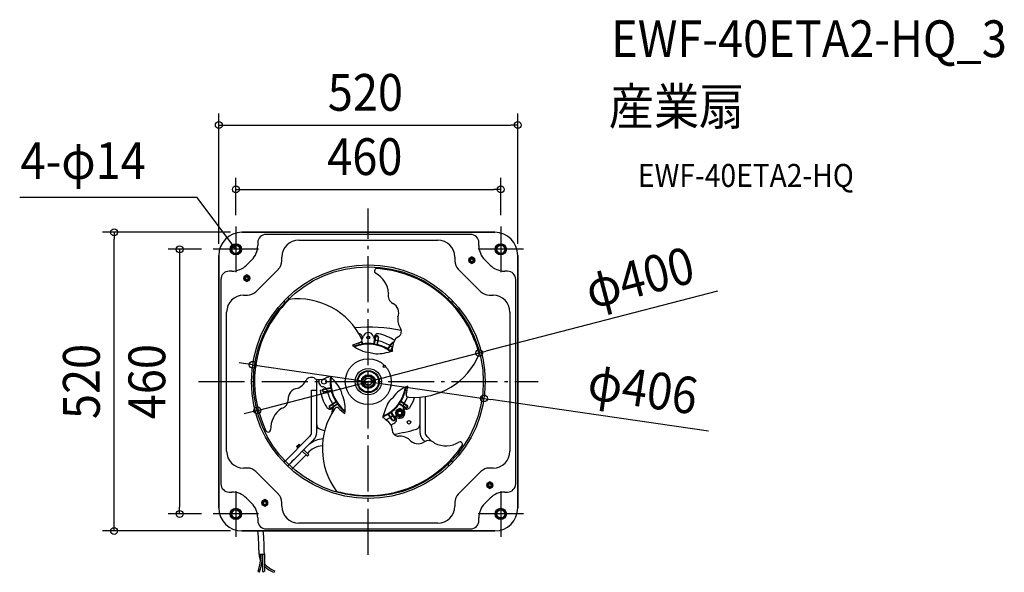
# Model space of a CAD drawing. Extents: x -606 to 1106, y -332 to 630.
import ezdxf
from ezdxf.enums import TextEntityAlignment as Align

# ---------------------------------------------------------------- set-up
doc = ezdxf.new("R2010")
doc.units = 0
doc.header["$LTSCALE"] = 20
doc.header["$PDMODE"] = 3
doc.header["$PDSIZE"] = -2
doc.linetypes.add('DASHDOT', pattern=[5.5, 4, -0.6, 0.3, -0.6])
doc.layers.get('DEFPOINTS').update_dxf_attribs({"linetype": 'CONTINUOUS'})
for name, color, linetype in [('ARRANGE', 1, 'CONTINUOUS'), ('BASIS', 6, 'DASHDOT'), ('DETAIL', 5, 'CONTINUOUS'), ('ETC', 61, 'CONTINUOUS'), ('FIX', 11, 'CONTINUOUS'), ('NOTE', 4, 'CONTINUOUS'), ('OUTLINE', 3, 'CONTINUOUS'), ('SIZE', 30, 'CONTINUOUS')]:
    doc.layers.add(name, color=color, linetype=linetype)
doc.styles.get("Standard").update_dxf_attribs({"font": 'SIMPLEX.shx', "width": 0.9, "height": 64, "bigfont": 'BIGFONT.shx'})

msp = doc.modelspace()

# ---------------------------------------------------------------- linework, layer by layer
at = {"layer": 'ARRANGE', "color": 1, "linetype": 'CONTINUOUS'}
msp.add_circle((0, 0), 40, dxfattribs=at)
msp.add_point((0, 0), dxfattribs=at)
at = {"layer": 'BASIS', "color": 6, "linetype": 'DASHDOT'}
for p, q in [((0, -301.4), (0, 301.4)), ((-295.2, 0), (295.2, 0))]:
    msp.add_line(p, q, dxfattribs=at)
at = {"layer": 'DEFPOINTS', "color": 30, "linetype": 'CONTINUOUS'}
for p in [(260, 446.7), (230.4, 334.8), (-442.1, 260), (-230.4, 270), (-219.9, 260), (230.4, 270), (-270, 230.4), (-260, 219.9), (260, 219.9), (192.9, 50.1), (-201.1, 29.3), (201.1, -29.3), (-192.9, -50.1), (-328.2, -230.4), (-270, -230.4), (-219.9, -260)]:
    msp.add_point(p, dxfattribs=at)
at = {"layer": 'DETAIL', "color": 5, "linetype": 'CONTINUOUS'}
for p, q in [((-219.9, 260), (219.9, 260)), ((-192.3, 242), (-192.3, 237.2)), ((177.9, 256.4), (-177.9, 256.4)), ((-121, 246.4), (121, 246.4)), ((192.3, 237.2), (192.3, 242)), ((-260, -219.9), (-260, 219.9)), ((-202.7, 212), (-212, 202.7)), ((-150.5, 210.4), (-150.5, 216.9)), ((150.5, 216.9), (150.5, 210.4)), ((180.1, 217.1), (175.1, 214.2)), ((175.1, 214.2), (175.1, 208.4)), ((175.1, 208.4), (180.1, 205.5)), ((185.2, 214.2), (180.1, 217.1)), ((180.1, 205.5), (185.2, 208.4)), ((185.2, 208.4), (185.2, 214.2)), ((212, 202.7), (202.7, 212)), ((260, 219.9), (260, -219.9)), ((-237.2, 192.3), (-242, 192.3)), ((-195.8, 156.5), (-156.5, 195.8)), ((156.5, 195.8), (195.8, 156.5)), ((242, 192.3), (237.2, 192.3)), ((-256.4, 177.9), (-256.4, -177.9)), ((-211.3, 185.9), (-216.3, 183)), ((-216.3, 183), (-216.3, 177.2)), ((-216.3, 177.2), (-211.3, 174.4)), ((-206.3, 183), (-211.3, 185.9)), ((-211.3, 174.4), (-206.3, 177.2)), ((-206.3, 177.2), (-206.3, 183)), ((256.4, -177.9), (256.4, 177.9)), ((-216.9, 150.5), (-210.4, 150.5)), ((-144.4, 138), (-146.9, 140.5)), ((-136.8, 143.2), (-140.5, 146.9)), ((140.5, 146.9), (136.8, 143.2)), ((146.9, 140.5), (143.3, 136.9)), ((210.4, 150.5), (216.9, 150.5)), ((-246.4, -121), (-246.4, 121)), ((246.4, 121), (246.4, -121)), ((-11.9, 68.9), (-11.1, 65.2)), ((-11.3, 69.9), (-10.4, 65.6)), ((9.8, 65.7), (12.2, 77.8)), ((10.5, 65.3), (12.9, 77.6)), ((17.1, 76.8), (14.7, 64.5)), ((17.9, 76.7), (15.5, 64.6)), ((-16.1, 64.5), (-16.6, 67.2)), ((-15.2, 64.3), (-15.9, 67.4)), ((34.2, 56.9), (41, 67.2)), ((34.7, 56.3), (41.7, 66.7)), ((42.2, 60), (38.2, 53.9)), ((41.9, 58.1), (39.1, 53.7)), ((-89.7, -88.2), (-89.7, 4.1)), ((0, 11), (-9.5, 5.5)), ((-9.5, 5.5), (-9.5, -5.5)), ((9.5, 5.5), (0, 11)), ((9.5, -5.5), (9.5, 5.5)), ((-98.7, -15), (-89.7, -15)), ((-98.7, -88.2), (-98.7, -15)), ((-83.9, -14.8), (-79.4, -14)), ((-77.8, -13.7), (-72.9, -12.8)), ((-77.7, -12.8), (-65.6, -10.4)), ((-77.5, -13.6), (-65.2, -11.1)), ((-64.3, -15.2), (-76.7, -17.7)), ((-64.5, -16.1), (-76.5, -18.5)), ((-9.5, -5.5), (0, -11)), ((0, -11), (9.5, -5.5)), ((67.4, -15.3), (64.5, -14.7)), ((67.3, -16), (64.6, -15.5)), ((65.3, -10.5), (68.1, -11.1)), ((65.7, -9.8), (68.2, -10.3)), ((56.9, -34.2), (67.2, -41)), ((89.7, -27.4), (89.7, -88.2)), ((98.7, -26.5), (98.7, -88.2)), ((-66.8, -41.6), (-56.6, -34.7)), ((-66.4, -42.2), (-56, -35.2)), ((-53.6, -38.7), (-64, -45.7)), ((-53.4, -39.5), (-63.6, -46.4)), ((-61.3, -46.2), (-60.6, -45.7)), ((54.6, -47), (48, -50.8)), ((48, -50.8), (48, -58.3)), ((64, -45.8), (53.7, -39.1)), ((64.4, -45.2), (53.9, -38.2)), ((61.1, -50.8), (54.6, -47)), ((56.3, -34.7), (66.7, -41.7)), ((61.3, -46.2), (60.6, -45.7)), ((61.1, -58.3), (61.1, -50.8)), ((41.6, -66.8), (34.7, -56.6)), ((42.2, -66.4), (35.2, -56)), ((38.7, -53.6), (45.7, -64)), ((39.5, -53.4), (46.4, -63.6)), ((48, -58.3), (54.6, -62.1)), ((54.6, -62.1), (61.1, -58.3)), ((-146.9, -140.5), (-101.6, -95.2)), ((-140.5, -146.9), (-95.2, -101.6)), ((95.2, -101.6), (98.1, -104.5)), ((101.6, -95.2), (109.7, -103.4)), ((-124.8, -113), (-120.5, -108.6)), ((-124.8, -113), (-122.1, -115.7)), ((-123.3, -112.6), (-120.8, -110.1)), ((-122.5, -113.5), (-123.3, -112.6)), ((-121.8, -112.7), (-122.6, -111.9)), ((-120, -111), (-122.5, -113.5)), ((-119.4, -111.5), (-121.9, -114)), ((-121.2, -114.8), (-121.9, -114)), ((-121.6, -110.8), (-120.7, -111.7)), ((-120.8, -110.1), (-120, -111)), ((-120.5, -108.6), (-117.7, -111.3)), ((-118.7, -112.3), (-119.4, -111.5)), ((-112.3, -118.7), (-103.6, -127.4)), ((-106, -129.9), (-114.8, -121.2)), ((-103.6, -127.4), (-106, -129.9)), ((143.2, -136.8), (146.9, -140.5)), ((-210.4, -150.5), (-216.9, -150.5)), ((-140.5, -146.9), (-140.5, -146.9)), ((137, -143.3), (140.5, -146.9)), ((216.9, -150.5), (210.4, -150.5)), ((-156.5, -195.8), (-195.8, -156.5)), ((195.8, -156.5), (156.5, -195.8)), ((211.3, -174.4), (206.3, -177.2)), ((206.3, -177.2), (206.3, -183)), ((206.3, -183), (211.3, -185.9)), ((216.3, -177.2), (211.3, -174.4)), ((211.3, -185.9), (216.3, -183)), ((216.3, -183), (216.3, -177.2)), ((-242, -192.3), (-237.2, -192.3)), ((-212, -202.7), (-202.7, -212)), ((202.7, -212), (212, -202.7)), ((237.2, -192.3), (242, -192.3)), ((-180.1, -205.5), (-185.2, -208.4)), ((-185.2, -208.4), (-185.2, -214.2)), ((-185.2, -214.2), (-180.1, -217.1)), ((-175.1, -208.4), (-180.1, -205.5)), ((-180.1, -217.1), (-175.1, -214.2)), ((-175.1, -214.2), (-175.1, -208.4)), ((-150.5, -216.9), (-150.5, -210.4)), ((150.5, -210.4), (150.5, -216.9)), ((-192.3, -237.2), (-192.3, -242)), ((192.3, -242), (192.3, -237.2)), ((-177.9, -256.4), (177.9, -256.4)), ((121, -246.4), (-121, -246.4)), ((219.9, -260), (-219.9, -260)), ((-190, -300.6), (-180.9, -300.6))]:
    msp.add_line(p, q, dxfattribs=at)
at = {"layer": 'DETAIL', "color": 4, "linetype": 'CONTINUOUS'}
for p, q in [((-230.4, 230.4), (-237.6, 240.1)), ((-230.4, 230.4), (-235.3, 234.3)), ((-232.7, 236.2), (-230.4, 230.4))]:
    msp.add_line(p, q, dxfattribs=at)
at = {"layer": 'DETAIL', "color": 5, "linetype": 'CONTINUOUS'}
for centre, radius in [((-230.4, 230.4), 8.02), ((-230.4, 230.4), 7.01), ((230.4, 230.4), 8.02), ((230.4, 230.4), 7.01), ((180.1, 211.3), 5.01), ((180.1, 211.3), 3.51), ((180.1, 211.3), 3.01), ((180.1, 211.3), 2.5), ((0, 0), 203.3), ((0, 0), 200), ((-211.3, 180.1), 5.01), ((-211.3, 180.1), 3.51), ((-211.3, 180.1), 3.01), ((-211.3, 180.1), 2.5), ((0, 77.1), 2.5), ((0, 0), 23), ((0, 0), 19), ((0, 0), 18), ((27.6, 26.6), 2), ((-77.1, 0), 4.26), ((0, 0), 12), ((0, 0), 9.52), ((0, 0), 6.53), ((0, 0), 6.01), ((54.6, -54.6), 6.51), ((54.6, -54.6), 4.76), ((54.6, -54.6), 4.26), ((54.6, -54.6), 3.26), ((70.8, -70.8), 3.01), ((211.3, -180.1), 5.01), ((211.3, -180.1), 3.51), ((211.3, -180.1), 3.01), ((211.3, -180.1), 2.5), ((-230.4, -230.4), 8.02), ((-180.1, -211.3), 5.01), ((-180.1, -211.3), 3.51), ((-180.1, -211.3), 3.01), ((-180.1, -211.3), 2.5), ((230.4, -230.4), 8.02), ((-230.4, -230.4), 7.01), ((230.4, -230.4), 7.01)]:
    msp.add_circle(centre, radius, dxfattribs=at)
for centre, radius, start, end in [((-219.9, 219.9), 40.1, 90, 180), ((219.9, 219.9), 40.1, 0, 90), ((-177.9, 242), 14.4, 90, 180), ((-121, 216.9), 29.5, 90, 180), ((121, 216.9), 29.5, 0, 90), ((177.9, 242), 14.4, 0, 90), ((-228, 237.2), 35.7, 315, 0), ((228, 237.2), 35.7, 180, 225), ((-171.1, 210.4), 20.6, 315, 0), ((171.1, 210.4), 20.6, 180, 225), ((-242, 177.9), 14.4, 90, 180), ((-237.2, 228), 35.7, 270, 315), ((15, 192.6), 4.46, 71.0673, 233.3539), ((-7.5, 151.2), 42.7, 3.122, 62.3289), ((1.5, 0.8), 196.6, 29.3152, 85.6476), ((237.2, 228), 35.7, 225, 270), ((242, 177.9), 14.4, 0, 90), ((-210.4, 171.1), 20.6, 270, 315), ((210.4, 171.1), 20.6, 225, 270), ((-216.9, 121), 29.5, 90, 180), ((30.2, -20.5), 234.7, 135.7618, 148.7641), ((-122.8, 20.8), 123.4, 25.5419, 97.0673), ((49.2, 149.4), 14.6, 163.5731, 244.3415), ((216.9, 121), 29.5, 0, 90), ((34.3, 119.6), 18.6, 338.0778, 62.8299), ((80.5, 108.7), 29.2, 172.1916, 213.1935), ((-1.4, 0.9), 196.6, 149.3152, 205.6476), ((0, -205.9), 300.6, 79.0622, 94.342), ((0, 77.1), 8.52, 12.5229, 167.4771), ((46.9, 87.4), 10.6, 290.7747, 30.2311), ((-32.8, -15.9), 234.7, 15.7618, 28.7641), ((-16.7, 76.9), 6.51, 338.6984, 86.8281), ((-15.1, 72), 4.21, 284.0387, 31.2451), ((-18.1, 81.2), 10, 311.9132, 347.4771), ((18.1, 81.2), 10, 192.5229, 227.8564), ((16.7, 76.9), 6.51, 77.7503, 201.3016), ((18.1, 81.2), 10, 233.076, 257.4325), ((15, 77.2), 2.91, 349, 169), ((15, 77.2), 2.1, 349, 169), ((0, 0), 73.1, 77.3514, 77.4325), ((0, 0), 73.1, 58.7772, 76.7228), ((0, 0), 85.2, 57.7407, 77.7503), ((63.2, 61), 20.7, 127.1651, 177.7975), ((2, -0.5), 70.3, 103.2404, 114.786), ((7.6, 105), 54.5, 229.975, 265.1298), ((0, 0), 66.4, 104.007, 112.7376), ((0, 0), 66.1, 52.5959, 112.5672), ((0, 0), 65.3, 52.9406, 112.1231), ((0, 0), 66.4, 81.507, 98.993), ((10.7, 149.3), 100.9, 271.3996, 288.0301), ((0, 0), 66.4, 59.007, 76.493), ((0, 0), 73.1, 57.9481, 58.1487), ((44.1, 70.5), 10, 237.9481, 259.4486), ((43.4, 65.6), 2.91, 83.2867, 146.5), ((-66.1, 77.4), 109.8, 348.5908, 351.9409), ((43.9, 55), 2.59, 164.9466, 219.6283), ((43.4, 65.6), 2.1, 87.4906, 146.5), ((29.6, 144.1), 97.1, 254.0591, 260.2494), ((79.4, 95.9), 123.4, 265.5419, 337.0673), ((-134.4, 15.4), 29.2, 292.1916, 333.1935), ((-99.1, -3.1), 10.6, 50.7747, 150.2311), ((-84.4, 24.2), 20.7, 247.1651, 297.7975), ((-77.1, 0), 9.02, 157.9717, 258.1871), ((-33.9, -96), 109.8, 108.5908, 111.9409), ((-69.6, 10.6), 2.59, 284.9466, 339.6283), ((-133.2, -64), 98.9, 31.0938, 48.1379), ((0, 0), 66.4, 172.467, 188.993), ((0, 0), 66.1, 172.5912, 232.5659), ((0, 0), 65.3, 172.9417, 232.1177), ((-120.8, -30.1), 18.6, 98.0778, 182.8299), ((0, 0), 85.2, 190, 211.0364), ((-77.1, -15.7), 2.91, 101.5, 281.5), ((-77.1, -15.7), 2.1, 101.5, 281.5), ((-81, -18.6), 10, 41.4912, 78.1871), ((-81, -18.6), 10, 12.9481, 36.33), ((0, 0), 73.1, 192.9481, 193.1487), ((0, 0), 66.4, 194.007, 211.493), ((-139.6, -46.4), 97.1, 14.0591, 20.2494), ((0, 0), 66.1, 292.5953, 352.5722), ((0, 0), 65.3, 292.9406, 352.1197), ((87.1, -59.1), 54.5, 109.975, 145.1298), ((0, 0), 66.4, 329.007, 346.493), ((-1.5, -1.5), 70.3, 343.2404, 354.786), ((-154, -32.1), 14.6, 283.5731, 4.3415), ((0, 0), 73.1, 193.7772, 211.7229), ((-94.7, -45.9), 54.5, 349.975, 25.1298), ((110, -97.7), 97.1, 134.0591, 140.2494), ((0, 0), 73.1, 328.7772, 338.7305), ((69.9, -22.9), 4.21, 164.0387, 271.2451), ((0, 0), 85.2, 328.9636, 341.1291), ((-127.2, -82.1), 42.7, 123.122, 182.3289), ((43.4, -116.7), 123.4, 145.5419, 217.0673), ((-66.1, -39.8), 8.02, 211.0364, 307), ((-65.2, -44), 2.91, 124, 304), ((-65.2, -44), 2.1, 124, 304), ((-54.6, -54.6), 9.02, 146.8129, 183.0158), ((-70.5, -44.1), 10, 326.8129, 359.0924), ((-70.5, -44.1), 10, 4.501, 29.8584), ((-54.8, -49), 4.21, 44.0387, 151.2451), ((0, 0), 66.4, 216.507, 232.7308), ((-0.6, 2), 70.3, 223.2404, 234.786), ((123.9, -83.9), 100.9, 151.4023, 168.0293), ((0, 0), 66.4, 306.507, 323.993), ((54.6, -54.6), 9.02, 236.8129, 33.1871), ((70.5, -44.1), 10, 176.4912, 213.1871), ((70.5, -44.1), 10, 147.9481, 171.33), ((66.1, -39.8), 8.02, 233, 328.9636), ((0, 0), 73.1, 327.9481, 328.1487), ((65.6, -43.4), 2.91, 236.5, 56.5), ((65.6, -43.4), 2.1, 236.5, 56.5), ((25.6, -65.5), 2.59, 44.9466, 99.6283), ((0, 0), 66.4, 292.4638, 301.493), ((100.1, 18.6), 109.8, 228.5908, 231.9409), ((0, 0), 73.1, 294.7769, 301.7228), ((21.2, -85.2), 20.7, 7.1651, 57.7975), ((44.1, -70.5), 10, 94.501, 119.8584), ((44, -65.2), 2.91, 214, 34), ((44, -65.2), 2.1, 214, 34), ((44.1, -70.5), 10, 56.8129, 89.0924), ((42.5, -66.1), 6.51, 302.7503, 57.6282), ((-174.3, -83.3), 4.46, 191.0673, 353.3539), ((-81.7, -75), 8.02, 180, 253.7929), ((0, 205.9), 300.6, 253.7929, 255.2666), ((0, 0), 85.2, 297.7407, 302.7503), ((52.2, -84.3), 10.6, 170.7747, 270.2311), ((0, 205.9), 300.6, 278.4946, 286.2071), ((81.7, -75), 8.02, 286.2071, 0), ((-76.9, -139.3), 39.7, 92.7686, 130.3244), ((-108.7, -88.2), 10, 315, 0), ((-108.7, -88.2), 19, 315, 0), ((53.9, -124.1), 29.2, 52.1916, 93.1935), ((86.4, -89.6), 18.6, 218.0778, 302.8299), ((108.7, -88.2), 19, 180, 225), ((104.8, -117.3), 14.6, 43.5731, 124.3415), ((108.7, -88.2), 10, 180, 225), ((-75.2, -152.2), 41, 96.6477, 138.4994), ((-0.1, -1.7), 196.6, 269.3152, 325.6476), ((134.7, -69.1), 42.7, 243.122, 302.3289), ((159.3, -109.3), 4.46, 311.0673, 113.3539), ((-216.9, -121), 29.5, 180, 270), ((3514.4, -3809.1), 5174, 134.7703, 134.943), ((-994.7, 728), 1232, 314.3385, 316.0124), ((216.9, -121), 29.5, 270, 0), ((-210.4, -171.1), 20.6, 45, 90), ((210.4, -171.1), 20.6, 90, 135), ((-242, -177.9), 14.4, 180, 270), ((242, -177.9), 14.4, 270, 0), ((-237.2, -228), 35.7, 45, 90), ((-171.1, -210.4), 20.6, 0, 45), ((2.6, 36.4), 234.7, 255.7618, 268.7641), ((171.1, -210.4), 20.6, 135, 180), ((237.2, -228), 35.7, 90, 135), ((-219.9, -219.9), 40.1, 180, 270), ((-228, -237.2), 35.7, 0, 45), ((-121, -216.9), 29.5, 180, 270), ((121, -216.9), 29.5, 270, 0), ((228, -237.2), 35.7, 135, 180), ((219.9, -219.9), 40.1, 270, 0), ((-177.9, -242), 14.4, 180, 270), ((177.9, -242), 14.4, 270, 0), ((-699.3, -306.2), 509.3, 0.6308, 5.2029), ((-671.8, -304.4), 491, 0.4502, 5.1923), ((-277.6, -300.7), 90.7, 341.0357, 0.0492), ((-162, -300.5), 27.9, 180.1467, 203.623), ((-277.7, -300.6), 93.8, 340.9593, 0.041), ((65763, -315.6), 65946.9, 179.986943, 180.013057), ((15870.8, -349.6), 16051.6, 179.82486, 179.93215), ((-176.5, -311.4), 9.88, 208.4316, 221.5015), ((-42.1, -241.6), 158.5, 206.0509, 206.5379), ((-148.1, -288.1), 43.7, 221.3352, 250.3371), ((-146.8, -285.7), 49.4, 226.3283, 249.6674), ((-189.5, -328.3), 2.97, 218.0427, 278.111), ((-182.4, -326.2), 4.67, 251.236, 288.764), ((-166.5, -329.3), 3.7, 313.2866, 1.2485)]:
    msp.add_arc(centre, radius, start, end, dxfattribs=at)
at = {"layer": 'FIX', "color": 11, "linetype": 'CONTINUOUS'}
for centre in [(-230.4, 230.4), (230.4, 230.4), (-230.4, -230.4), (230.4, -230.4)]:
    msp.add_circle(centre, 9.84, dxfattribs=at)
at = {"layer": 'NOTE', "color": 4, "linetype": 'CONTINUOUS'}
for p, q in [((-297.9, 320.7), (-606.4, 320.7)), ((-237.6, 240.1), (-297.9, 320.7)), ((-230.4, 270), (-230.4, 190.9)), ((230.4, 270), (230.4, 190.9)), ((-190.9, 230.4), (-270, 230.4)), ((270, 230.4), (190.9, 230.4)), ((-230.4, -190.9), (-230.4, -270)), ((230.4, -190.9), (230.4, -270)), ((-190.9, -230.4), (-270, -230.4)), ((270, -230.4), (190.9, -230.4))]:
    msp.add_line(p, q, dxfattribs=at)
at = {"layer": 'OUTLINE', "color": 3, "linetype": 'CONTINUOUS'}
for p, q in [((219.9, 260), (-219.9, 260)), ((-260, 219.9), (-260, -219.9)), ((260, -219.9), (260, 219.9)), ((-219.9, -260), (200.4, -260)), ((200.4, -260), (219.9, -260))]:
    msp.add_line(p, q, dxfattribs=at)
for centre, start, end in [((-219.9, 219.9), 90, 180), ((219.9, 219.9), 0, 90), ((-219.9, -219.9), 180, 270), ((219.9, -219.9), 270, 0)]:
    msp.add_arc(centre, 40.1, start, end, dxfattribs=at)
at = {"layer": 'SIZE', "color": 30, "linetype": 'CONTINUOUS'}
for p, q in [((-260, 239.9), (-260, 466.7)), ((260, 239.9), (260, 466.7)), ((-260, 446.7), (-248, 446.7)), ((-248, 446.7), (248, 446.7)), ((260, 446.7), (248, 446.7)), ((-230.4, 290), (-230.4, 354.8)), ((230.4, 290), (230.4, 354.8)), ((-230.4, 334.8), (-218.4, 334.8)), ((-218.4, 334.8), (218.4, 334.8)), ((230.4, 334.8), (218.4, 334.8)), ((-239.9, 260), (-462.1, 260)), ((-442.1, 260), (-442.1, 248)), ((-442.1, -248), (-442.1, 248)), ((-290, 230.4), (-348.2, 230.4)), ((-328.2, 230.4), (-328.2, 218.4)), ((-328.2, 218.4), (-328.2, -218.4)), ((607.3, 157.7), (204.5, 53.1)), ((192.9, 50.1), (204.5, 53.1)), ((-192.9, -50.1), (192.9, 50.1)), ((-213, 31.1), (-224.9, 32.8)), ((-201.1, 29.3), (-213, 31.1)), ((-201.1, 29.3), (201.1, -29.3)), ((201.1, -29.3), (213, -31.1)), ((591.8, -86.3), (213, -31.1)), ((-192.9, -50.1), (-204.5, -53.1)), ((-204.5, -53.1), (-216.1, -56.1)), ((-328.2, -230.4), (-328.2, -218.4)), ((-290, -230.4), (-348.2, -230.4)), ((-442.1, -260), (-442.1, -248)), ((-239.9, -260), (-462.1, -260))]:
    msp.add_line(p, q, dxfattribs=at)
for centre in [(-260, 446.7), (260, 446.7), (-230.4, 334.8), (230.4, 334.8), (-442.1, 260), (-328.2, 230.4), (192.9, 50.1), (-201.1, 29.3), (201.1, -29.3), (-192.9, -50.1), (-328.2, -230.4), (-442.1, -260)]:
    msp.add_circle(centre, 6, dxfattribs=at)

# ---------------------------------------------------------------- texts
at = {"layer": 'ETC', "color": 61, "linetype": 'CONTINUOUS', "width": 0.9}
for s, height, p in [('EWF-40ETA2-HQ_3', 64, (422.4, 565.1)), ('産業扇', 64, (418.3, 447.2)), ('EWF-40ETA2-HQ', 40, (469, 339))]:
    msp.add_text(s, height=height, dxfattribs=at).set_placement(p)
at = {"layer": 'NOTE', "color": 4, "linetype": 'CONTINUOUS', "width": 0.9}
msp.add_text('4-φ14', height=64, dxfattribs=at).set_placement((-604.9, 352.9))
at = {"layer": 'SIZE', "color": 30, "linetype": 'CONTINUOUS', "width": 0.9}
for s, p in [('520', (-5.1, 471.7)), ('460', (-6.1, 359.8))]:
    msp.add_text(s, height=64, dxfattribs=at).set_placement(p, align=Align.CENTER)
for s, rotation, p in [('φ400', 14.5549, (479.9, 150.4)), ('520', 90, (-467.1, 0.3)), ('460', 90, (-353.2, 0)), ('φ406', 351.7061, (473, -43.7))]:
    msp.add_text(s, height=64, rotation=rotation, dxfattribs=at).set_placement(p, align=Align.CENTER)

doc.saveas('drawing.dxf')
